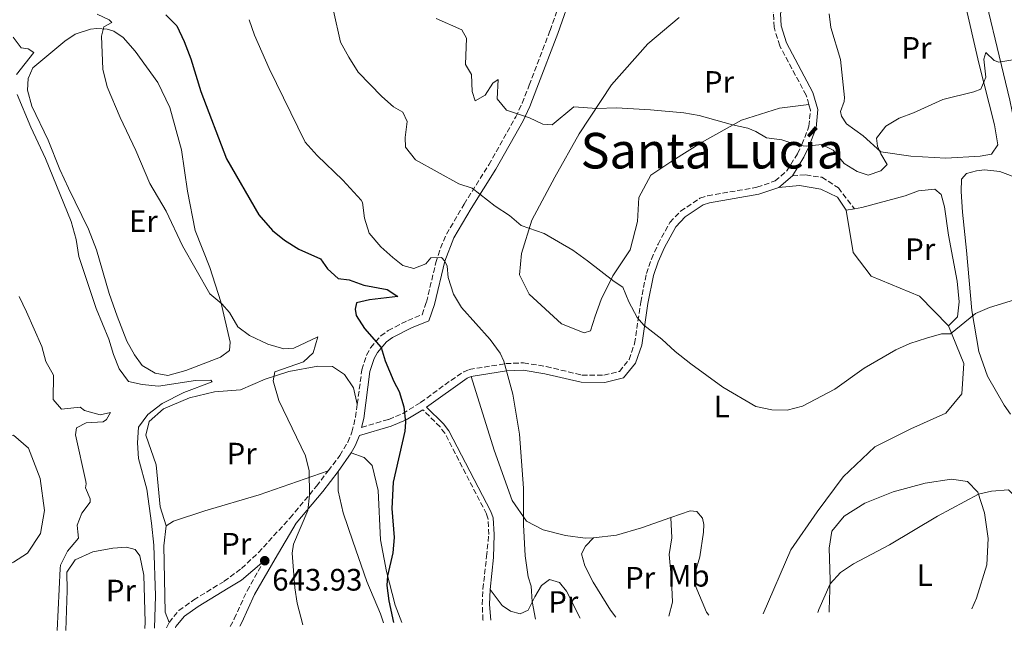
# Model space of a CAD drawing. Units: metres. Extents: x 661974 to 665439, y 4732646 to 4735040.
# Drawn here: x 663760 to 664078, y 4732685 to 4732884 of the extents above; entities that cross this region are included whole.
import ezdxf
from ezdxf.enums import TextEntityAlignment as Align

# ---------------------------------------------------------------- set-up
doc = ezdxf.new("R2010")
doc.units = ezdxf.units.M
doc.header["$MEASUREMENT"] = 0
doc.linetypes.add('DGN Style 3', pattern=[2.435890702152634, 1.739921930109024, -0.6959687720436097])
for name, color, linetype, lineweight in [('Camino', 7, 'DGN Style 3', 0), ('Cota de punto acotado terreno', 7, 'Continuous', 0), ('Curva de nivel directora', 30, 'Continuous', 30), ('Curva de nivel intermedia', 30, 'Continuous', 0), ('Etiqueta de uso rústico', 92, 'Continuous', 0), ('Línea de cambio de uso (parcela vista)', 92, 'Continuous', 0), ('Margen derecho', 7, 'Continuous', 0), ('Punto acotado terreno (símbolo)', 7, 'Continuous', 0), ('Senda', 7, 'DGN Style 3', 0), ('Texto de Área (paraje) menor', 7, 'Continuous', 0)]:
    doc.layers.add(name, color=color, linetype=linetype, lineweight=lineweight)
doc.styles.add('Style-Arial', font='arial.ttf')

# ---------------------------------------------------------------- blocks, each defined once
blk = doc.blocks.new('5PATER')
at = {"layer": 'Punto acotado terreno (símbolo)', "linetype": 'Continuous', "lineweight": 0}
h = blk.add_hatch(color=51, dxfattribs=at)
edge = h.paths.add_edge_path()
edge.add_ellipse((0, 0), major_axis=(-0.1095731443231308, -0.1110710700762829), ratio=0.9994222409660317, start_angle=0, end_angle=360)

msp = doc.modelspace()

# ---------------------------------------------------------------- linework, layer by layer
at = {"layer": 'Camino', "color": 7, "linetype": 'DGN Style 3', "lineweight": 0, "extrusion": (-0.02533670703633917, -0.05530817753563819, 0.998147813088944), "elevation": -277935.8964535547, "flags": 128}
msp.add_lwpolyline([(-1367571.985871436, 4570718.979876447), (-1367571.985871437, 4570720.952412886)], dxfattribs=at)
at = {"layer": 'Camino', "color": 7, "linetype": 'DGN Style 3', "lineweight": 0}
for points in [[(663868.8099999982, 4732760.130000004, 648.009999999995), (663870.2899999978, 4732771.25, 649.1699999999984), (663871.780000001, 4732775.970000001, 649.5599999999977), (663873.1199999999, 4732778.380000001, 649.7700000000041), (663876.3999999987, 4732782.210000002, 650.2200000000014), (663878.7899999982, 4732783.939999999, 650.5000000000001), (663885.1799999987, 4732787.189999999, 651.3399999999967), (663889.7600000007, 4732789.050000001, 651.6399999999995), (663891.1499999987, 4732793.119999999, 652.0099999999949), (663894.2100000009, 4732805.910000001, 654.7200000000014), (663895.7100000008, 4732810.590000002, 655.8099999999977), (663897.6299999985, 4732815.070000002, 656.8899999999995), (663903.3399999995, 4732824.78, 659.029999999999), (663911.3000000011, 4732837.500000001, 661.1300000000048), (663920.0199999984, 4732853, 664.529999999999), (663922.1299999984, 4732857.45, 665.4299999999931), (663924.3900000004, 4732863.270000001, 666.3500000000058), (663931.1299999994, 4732880.95, 668.070000000007), (663935.9899999987, 4732894.880000004, 670.7899999999937)], [(664014.7899999978, 4732857.029999999, 666.179999999993), (664013.9299999995, 4732860.010000002, 666.3399999999967), (664005.3599999998, 4732876.030000002, 667.1600000000036), (664003.5300000014, 4732882.020000001, 667.5599999999977), (664003.3000000013, 4732886.920000001, 667.800000000003), (664005.7100000007, 4732892.040000002, 668.3099999999977), (664007.2999999999, 4732893.45, 668.4299999999931)], [(663870.1799999983, 4732752.590000001, 647.320000000007), (663878.9600000003, 4732755.199999999, 649.0099999999949), (663883.489999999, 4732757.09, 649.8600000000006), (663889.269999999, 4732760.640000002, 650.9400000000024), (663899.0599999991, 4732767.810000001, 652.820000000007), (663903.1999999986, 4732770.560000001, 653.4400000000024), (663905.0100000014, 4732771.330000001, 653.6600000000036), (663916.8099999987, 4732773.230000001, 655.0800000000017), (663922.5700000009, 4732773.49, 655.529999999999), (663929.8799999978, 4732772.27, 656.1999999999971), (663941.4400000003, 4732769.529999999, 657.4700000000014), (663948.5599999971, 4732769.510000002, 658.4900000000052), (663953.5199999993, 4732770.7, 658.8899999999994), (663956.690000001, 4732774.540000003, 659.4299999999931), (663958.4699999979, 4732779.76, 659.6900000000024), (663960.4400000017, 4732793.07, 660.1000000000058), (663962.2499999999, 4732802.350000001, 660.7899999999937), (663963.8999999972, 4732807.050000001, 661.0500000000029), (663966.0399999986, 4732811.820000002, 661.3300000000017), (663969.8599999985, 4732818.890000001, 661.8500000000058), (663973.3099999973, 4732822.480000001, 662.0599999999977), (663979.5900000003, 4732826.7, 662.6300000000048), (663982.0599999981, 4732827.51, 662.8399999999967), (663998.0100000005, 4732830.260000002, 663.7500000000001), (664003.850000001, 4732832.300000002, 663.8999999999943), (664007.6599999998, 4732835.540000001, 664.2299999999959), (664011.14, 4732841.12, 664.7599999999948), (664012.5700000006, 4732844.060000001, 665.0200000000041), (664014.8199999991, 4732849.980000002, 665.4700000000014), (664015.3099999987, 4732855.199999999, 666.0800000000019), (664014.7899999978, 4732857.029999999, 666.179999999993)], [(663859.4200000004, 4732738.59, 645.9400000000023), (663863.1599999998, 4732743.550000002, 646.3899999999995), (663865.7500000005, 4732747.820000002, 646.8000000000029), (663867.0699999991, 4732751.060000002, 647.1100000000006), (663868.2499999994, 4732755.91, 647.570000000007), (663868.8099999982, 4732760.130000004, 648.009999999995)], [(663909.4599999995, 4732690.16, 652.8399999999965), (663909.4400000015, 4732690.320000002, 652.8399999999965), (663909.219999998, 4732695.33, 652.9400000000023), (663909.4400000015, 4732700.33, 653.1199999999953), (663910.5900000003, 4732710.810000001, 653.6499999999944), (663911.3199999991, 4732717.970000003, 653.1699999999983), (663911.1200000001, 4732722.930000001, 652.8399999999965), (663910.5700000003, 4732724.610000002, 652.7400000000054), (663897.1299999979, 4732750.690000001, 651.8600000000006), (663895.5499999998, 4732752.75, 651.6600000000036), (663889.9699999986, 4732758.320000002, 650.8300000000019)], [(663807.9699999987, 4732689.520000001, 640.4299999999929), (663811.1299999993, 4732693.380000001, 640.729999999996), (663815.9100000004, 4732696.820000002, 641.2400000000054), (663825.7399999984, 4732702.82, 642.3099999999978), (663831.370000001, 4732706.990000002, 643), (663836.8399999985, 4732712.100000001, 643.7299999999959), (663847.0699999988, 4732723.33, 644.5200000000041), (663855.6299999994, 4732733.570000002, 645.479999999996), (663859.4200000004, 4732738.59, 645.9400000000023)], [(663827.75, 4732688.220000003, 642.2899999999937), (663829.0199999998, 4732690.689999999, 642.4700000000012), (663833.1700000004, 4732699.770000001, 643.1699999999983), (663838.7100000014, 4732709.480000001, 643.929999999993)]]:
    msp.add_polyline3d(points, dxfattribs=at)
at = {"layer": 'Curva de nivel directora', "color": 30, "linetype": 'Continuous', "lineweight": 30, "elevation": 650.0000000000001, "flags": 128}
msp.add_lwpolyline([(663806.9499999996, 4732886.04), (663810.4599999987, 4732882.460000002), (663812.8300000003, 4732877.380000001), (663815.0399999986, 4732871.76), (663818.1999999991, 4732861.220000001), (663826.5499999998, 4732839.45), (663836.9700000002, 4732821.32), (663841.3499999989, 4732816.230000001), (663845.2899999997, 4732813.16), (663849.8600000005, 4732810.220000001), (663856.8999999991, 4732807.090000002), (663859.2199999992, 4732803.840000002), (663862.5999999989, 4732800.75), (663866.1399999993, 4732800.320000002), (663870.9000000004, 4732798.550000001), (663878.4100000004, 4732797.16), (663881.9299999987, 4732794.9), (663872.78, 4732793.800000001), (663868.5699999989, 4732792.86), (663868.0700000006, 4732790.820000002), (663868.4900000007, 4732788.750000002), (663871.1699999986, 4732784.529999999), (663876.5199999996, 4732778.480000001), (663877.8400000005, 4732774.100000001), (663880.6500000001, 4732767.470000001), (663882.3899999991, 4732764.16), (663883.8799999999, 4732759.24), (663884.3499999995, 4732754.260000001), (663884.1700000005, 4732751.380000002), (663880.3700000007, 4732734.92), (663879.9599999995, 4732726.390000002), (663880.6999999993, 4732717.020000001), (663880.2700000001, 4732712.08), (663878.5999999982, 4732704.600000001), (663878.3199999988, 4732701.440000001), (663878.9699999993, 4732696.49), (663880.5400000005, 4732689.470000002)], dxfattribs=at)
at = {"layer": 'Curva de nivel intermedia', "color": 30, "linetype": 'Continuous', "lineweight": 0, "flags": 128}
for points, elevation in [([(663784.7200000007, 4732886.279999999), (663788.5600000008, 4732884.399999999), (663789.4900000005, 4732883.539999999), (663786.9000000021, 4732882.100000001), (663786.0800000018, 4732879.140000001), (663786.5199999999, 4732868.46), (663787.9400000015, 4732862.720000001), (663792.1500000004, 4732852.83), (663797.230000001, 4732842.15), (663801.6900000002, 4732831.439999999), (663806.9699999996, 4732822.51), (663812.3300000018, 4732811.289999999), (663821.1600000008, 4732795.810000001), (663824.9800000007, 4732792.58), (663827.4900000008, 4732789.769999999), (663830.2100000011, 4732785.07), (663833.9300000004, 4732782.279999998), (663839.9200000007, 4732779.519999998), (663845.0599999994, 4732778.05), (663848.3000000003, 4732778.239999999), (663856.070000002, 4732781.840000001), (663854.5499999999, 4732776.74), (663851.4600000009, 4732773.84), (663842.1400000001, 4732770.52), (663841.6500000006, 4732767.67), (663843.3899999997, 4732761.259999999), (663852.0199999998, 4732743.409999998), (663853.2100000011, 4732738.529999999), (663853.3699999999, 4732730.670000001), (663852.7599999995, 4732725.710000001), (663848.2000000019, 4732714.880000001), (663847.7400000015, 4732711.939999999), (663848.62, 4732700.720000002), (663849.4100000013, 4732695.789999999), (663851.2000000017, 4732688.779999998)], 645.0000000000001), ([(663861.07, 4732887.300000001), (663863.4000000012, 4732877.180000001), (663866.040000001, 4732872.31), (663869.1100000021, 4732867.430000001), (663876.7300000018, 4732859.56), (663880.5300000017, 4732856.319999999), (663883.5600000003, 4732854.569999998), (663884.9500000007, 4732851.550000002), (663884.2599999999, 4732846.369999998), (663884.4000000008, 4732843.179999998), (663887.6500000008, 4732839.170000001), (663901.6400000007, 4732831.399999999), (663905.9200000011, 4732829.970000001), (663913.4100000011, 4732824.189999999), (663917.9800000021, 4732821.159999999), (663921.7999999998, 4732817.930000001), (663929.2499999997, 4732815.259999999), (663938.500000001, 4732809.92), (663943.1900000004, 4732806.51), (663951.8000000004, 4732799.769999999), (663954.6799999992, 4732797.980000001), (663956.6399999995, 4732793.180000001), (663959.3200000017, 4732788.09), (663961.3899999993, 4732785.609999999), (663967.2099999997, 4732781.159999998), (663971.5700000006, 4732777.16), (663976.610000001, 4732773.179999999), (663986.9800000021, 4732765.62), (663997.5999999993, 4732759.380000002), (664002.8099999995, 4732758.3), (664007.8099999997, 4732758.179999999), (664012.7200000002, 4732759.46), (664023.2300000001, 4732764.980000001), (664032.6500000014, 4732771.699999999), (664042.9100000008, 4732777.679999999), (664047.4600000017, 4732779.750000001), (664052.8600000018, 4732781.449999999), (664057.6600000008, 4732782.849999999), (664060.5599999998, 4732782.890000001), (664068.64, 4732789.38), (664073.24, 4732791.349999999), (664082.7199999995, 4732794.289999999)], 660.0000000000001), ([(663833.860000001, 4732884.46), (663835.5799999998, 4732879.41), (663840.2900000017, 4732868.689999999), (663851.9500000004, 4732844.859999999), (663855.8799999999, 4732840.519999999), (663864.120000001, 4732832.57), (663870.070000001, 4732826.090000001), (663870.5100000014, 4732825.34)], 655), ([(663894.3499999995, 4732884.829999999), (663902.5700000006, 4732881.179999999), (663904.1100000006, 4732878.499999999), (663903.7599999997, 4732869.940000001), (663905.6900000009, 4732866.679999999), (663905.9700000002, 4732861.27), (663906.9300000013, 4732858.239999999), (663910.1900000003, 4732860.080000001), (663912.5999999997, 4732863.880000001), (663914.3700000001, 4732865.119999999), (663913.9800000011, 4732858.880000001), (663917.0800000012, 4732855.15), (663924.510000001, 4732852.699999998), (663928.7900000014, 4732850.689999999), (663931.790000001, 4732850.489999999), (663938.8099999995, 4732856.25), (663946.2100000002, 4732855.779999998), (663952.5900000016, 4732855.970000001), (663963.5700000009, 4732855.319999999), (663974.4200000004, 4732854.31), (663979.3500000013, 4732853.519999999), (663990.1400000005, 4732850.470000001), (663995.030000001, 4732849.41), (663997.6500000006, 4732848.34), (664001.0700000006, 4732846.259999998), (664006.0100000004, 4732845.609999998), (664011.1600000003, 4732843.849999999), (664013.9699999997, 4732843.59), (664018.9400000008, 4732844.119999999), (664022.64, 4732842.289999999), (664026.1700000016, 4732837.960000001), (664030.4299999997, 4732835.349999999), (664033.9299999999, 4732834.189999999), (664038.1100000018, 4732835.560000001), (664040.1600000015, 4732837.67), (664038.0300000014, 4732841.07), (664036.9299999995, 4732843.569999999), (664036.7000000015, 4732846.130000001), (664039.6699999998, 4732850), (664043.9500000002, 4732852.57), (664048.660000002, 4732854.380000001), (664058.070000002, 4732858.67), (664068.1300000005, 4732861.100000001), (664070.3400000011, 4732861.999999999), (664071.9800000016, 4732865.84), (664071.3600000002, 4732871.730000001), (664072.0500000009, 4732873.869999999), (664074.6500000004, 4732871.300000002), (664076.2500000009, 4732870.689999999), (664084.5400000011, 4732872.119999999)], 665), ([(663757.5000000006, 4732878.850000001), (663760.1700000016, 4732875.32), (663762.4400000003, 4732875.01), (663764.2500000009, 4732873.829999999), (663758.6500000017, 4732866.690000001)], 640), ([(663758.890000001, 4732860.220000001), (663763.2100000015, 4732849.649999999), (663768.0500000007, 4732839.57), (663776.2800000005, 4732819.179999999), (663777.9000000011, 4732813.359999998), (663778.8200000019, 4732807.829999999), (663784.3899999999, 4732791.05), (663788.5100000014, 4732781.109999999), (663789.9700000011, 4732776.199999999), (663791.870000001, 4732771.569999999), (663794.8600000016, 4732767.460000002), (663799.3000000007, 4732766.429999999), (663804.530000001, 4732765.929999998), (663816.4900000015, 4732767.77), (663821.42, 4732767.869999998), (663821.9100000019, 4732767.350000001), (663812.7300000018, 4732763.880000001), (663805.6799999999, 4732760.289999999), (663801.0399999997, 4732756.739999999), (663798.0600000002, 4732752.720000001), (663797.7500000016, 4732747.56), (663798.0600000002, 4732742.57), (663800.7800000004, 4732732.67), (663802.3200000004, 4732721.59), (663802.990000001, 4732714.51), (663803.560000001, 4732698.100000001), (663803.2700000004, 4732687.640000001)], 640), ([(663870.5100000014, 4732825.34), (663871.1200000015, 4732820.300000001), (663872.5900000001, 4732815.439999999), (663876.4300000002, 4732811.01), (663880.3000000014, 4732807.579999999), (663883.5300000012, 4732804.930000001), (663887.120000001, 4732803.96), (663890.9600000011, 4732805.52), (663892.6300000007, 4732807.480000001), (663896.0100000004, 4732807.529999999), (663897.1400000014, 4732806.34), (663897.85, 4732804.730000001), (663898.1600000005, 4732801.069999999), (663899.9500000009, 4732795.679999999), (663902.5400000014, 4732791.409999999), (663911.7300000003, 4732781.060000001), (663915.0400000006, 4732776.57), (663916.1900000017, 4732773.970000001), (663919.0599999995, 4732763.289999999), (663921.25, 4732750.369999999), (663922.5300000008, 4732732.960000002), (663922.5300000008, 4732721.07), (663923.0300000014, 4732711.05), (663924.0700000008, 4732704.310000001), (663925.0400000009, 4732701.289999999), (663925.3600000005, 4732696.3), (663926.3700000007, 4732690.560000001)], 655), ([(663759.5200000012, 4732794.95), (663761.8500000002, 4732790.01), (663766.79, 4732778.749999999), (663768.0700000008, 4732773.880000001), (663770.5600000008, 4732769.5), (663770.4300000012, 4732761.640000002), (663773.1800000004, 4732758.539999999), (663779.2100000009, 4732759.12), (663780.5800000011, 4732758.020000001), (663785.6799999995, 4732756.65), (663789.0000000009, 4732757.430000001), (663787.6799999999, 4732755.179999999), (663786.6800000009, 4732754.439999999), (663781.1199999999, 4732754.12), (663778.0599999998, 4732752.48), (663777.6500000008, 4732750.199999999), (663780.9900000001, 4732735.099999999), (663781.1300000009, 4732734.300000001), (663780.9600000011, 4732733.04), (663782.4100000017, 4732729.539999999), (663782.480000001, 4732728.38), (663779.7699999998, 4732724.859999999), (663778.29, 4732720.970000001), (663778.4900000012, 4732718.789999999), (663778.6600000011, 4732716.759999999), (663775.0900000016, 4732712.57), (663772.8899999999, 4732708.039999999), (663772.6999999998, 4732706.989999998), (663771.7300000021, 4732686.890000001)], 635.0000000000001), ([(664017.7300000016, 4732692.720000001), (664017.9900000008, 4732693.67), (664021.6299999997, 4732701.96), (664025.0600000008, 4732705.640000001), (664029.2699999996, 4732708.42), (664040.85, 4732714.589999998), (664056.38, 4732723.869999999), (664069.6400000014, 4732730.999999999), (664073.8400000012, 4732731.970000002), (664079.350000001, 4732732.359999998), (664082.8400000001, 4732728.930000001), (664083.8799999994, 4732709.579999999), (664083.9300000009, 4732694.289999999)], 655)]:
    msp.add_lwpolyline(points, dxfattribs=dict(at, elevation=elevation))
at = {"layer": 'Línea de cambio de uso (parcela vista)', "color": 92, "linetype": 'Continuous', "lineweight": 0, "elevation": 663.429999999993, "flags": 128}
msp.add_lwpolyline([(664026.8600000005, 4732822.869999999), (664029.5300000003, 4732823.300000001)], dxfattribs=at)
at = {"layer": 'Línea de cambio de uso (parcela vista)', "color": 92, "linetype": 'Continuous', "lineweight": 0}
for points in [[(664083.1200000001, 4732832.91, 662.5099999999948), (664083.6799999997, 4732836.430000001, 662.6600000000036), (664081.9800000006, 4732847.42, 663.2400000000052), (664079.7999999998, 4732858.480000001, 664.2700000000041), (664068.9199999999, 4732903.850000001, 666.9799999999959), (664066.9400000004, 4732914.980000001, 667.5599999999977), (664062.4600000001, 4732933.99, 668.8899999999994), (664063.3899999997, 4732939.01, 669.1000000000058), (664066.3499999996, 4732942.970000001, 669.5500000000029), (664072.8899999997, 4732947.060000001, 669.9400000000023), (664088.5700000003, 4732952.5, 670.029999999999), (664099.5, 4732954.77, 670.1300000000047), (664105.9299999997, 4732955.050000001, 670.1600000000036), (664109.0700000003, 4732954.84, 670.0899999999965), (664113.6799999997, 4732952.800000001, 669.8800000000047), (664114.4699999997, 4732950.59, 669.7599999999948), (664114.4299999997, 4732948.24, 669.6399999999994), (664113.0099999999, 4732939.83, 669.0399999999936)], [(664065.0199999996, 4732891.039999999, 666.6000000000058), (664069.6900000004, 4732870.41, 665.5099999999948), (664074.8099999997, 4732850.449999999, 664.3000000000029), (664075.8399999999, 4732844.029999999, 664.1199999999953), (664073.8099999997, 4732840.970000001, 663.7599999999948), (664070.1699999999, 4732840.32, 663.7599999999948), (664059.1100000005, 4732839.720000001, 663.9400000000023)], [(664014.79, 4732857.029999999, 666.179999999993), (664005.3099999997, 4732855.859999999, 665.820000000007), (663992.9900000002, 4732851.91, 665.5099999999948), (663980.1100000005, 4732844.720000001, 664.3699999999953), (663970.8200000003, 4732838.92, 663.6999999999971), (663963.6900000004, 4732834.140000001, 662.7400000000052), (663959.7999999998, 4732827, 662.1900000000023), (663959.4299999997, 4732819.230000001, 661.5899999999965), (663957.0300000003, 4732809.980000001, 660.8600000000006), (663951.4000000004, 4732801.57, 660.0200000000041), (663947.6500000004, 4732793.91, 659.3500000000058), (663945.75, 4732788.529999999, 658.8099999999977), (663944.2400000002, 4732783.869999999, 658.8099999999977), (663942.1200000001, 4732783.210000001, 658.6900000000023), (663934.8399999999, 4732786.08, 658.2700000000041), (663924.3300000001, 4732795.689999999, 658.0800000000017), (663921.2000000002, 4732801.99, 658.3899999999994), (663921.8700000001, 4732808.890000001, 659.2299999999959), (663925.2400000002, 4732819.59, 660.5), (663932.7000000002, 4732833.49, 662.4900000000052), (663940.5300000003, 4732847.529999999, 664.0599999999977), (663950.9699999997, 4732863.430000001, 666.1199999999953), (663962.7100000001, 4732876.630000001, 667.6300000000047), (663972.9100000003, 4732885.17, 668.2899999999936)], [(664059.1100000005, 4732839.720000001, 663.9400000000023), (664047.8099999997, 4732840.359999999, 664.3000000000029), (664038.0099999999, 4732841.76, 664.8500000000058), (664032.2999999998, 4732846.84, 665.570000000007), (664026.9900000002, 4732850.75, 665.6300000000047), (664025.3700000001, 4732853.199999999, 665.9900000000052), (664025.0099999999, 4732854.800000001, 665.8099999999977), (664026.2000000002, 4732858.01, 665.8699999999953), (664026.3300000001, 4732859.34, 665.9900000000052), (664025.0700000003, 4732871.57, 666.779999999999), (664021.9100000003, 4732881.949999999, 667.4400000000023), (664021.3799999999, 4732886.300000001, 667.75)], [(663807.5999999996, 4732769.390000001, 642.529999999999), (663803.4100000003, 4732770.16, 642.3500000000058), (663799.2300000006, 4732772.640000001, 642.1100000000006), (663796.7699999996, 4732776.109999999, 642.1100000000006), (663794.2699999996, 4732780.480000001, 642.1999999999971), (663791.1500000004, 4732788.550000001, 642.4700000000012), (663788.54, 4732795.880000001, 642.5), (663784.5, 4732810, 642.4100000000036), (663781.8700000001, 4732816.66, 641.9600000000064), (663775.4400000004, 4732829.970000001, 640.9900000000052), (663772.6699999999, 4732835.970000001, 641.0500000000029), (663768.8899999997, 4732845.539999999, 640.8999999999943), (663763.6100000005, 4732856.52, 640.8699999999953), (663762.2199999997, 4732861.680000001, 640.9900000000052), (663762.4400000004, 4732865.439999999, 641.3500000000058), (663763.8700000001, 4732868.83, 641.6499999999943), (663774.2599999999, 4732877.460000001, 644.0399999999936), (663777.5999999996, 4732879.800000001, 644.4600000000064), (663782.5499999998, 4732881.439999999, 644.5500000000029), (663784.6100000005, 4732881.609999999, 644.6100000000006), (663787.9500000002, 4732881.369999999, 644.9799999999959), (663790.0599999997, 4732880.689999999, 645.3399999999965), (663793.0899999999, 4732878.689999999, 645.820000000007), (663797.0099999999, 4732874.32, 646.6699999999983), (663804.2800000003, 4732864.09, 647.4199999999983), (663808.2000000002, 4732856.100000001, 647.5399999999936), (663812, 4732842.33, 647.179999999993), (663813.8700000001, 4732829.029999999, 646.5200000000041), (663816.3799999999, 4732816.310000001, 645.7899999999936), (663821.1699999999, 4732804.279999999, 645.5500000000029), (663824.7400000002, 4732793.230000001, 644.8899999999994), (663827.7199999997, 4732780.16, 643.9799999999959), (663827.5099999999, 4732777.470000001, 643.8899999999994), (663824.5700000003, 4732775.27, 643.7700000000041), (663813.3499999996, 4732770.99, 642.8300000000017), (663807.5999999996, 4732769.390000001, 642.529999999999)], [(664079.9600000001, 4732756.850000001, 658.5500000000029), (664077.9299999997, 4732759.800000001, 658.5800000000017), (664072.5300000003, 4732769.140000001, 658.8800000000047), (664069.7800000003, 4732777.140000001, 659.5800000000017), (664067.5199999996, 4732790.449999999, 660.1499999999943), (664065.7800000003, 4732809.82, 661.3300000000017), (664064.4900000002, 4732822.180000001, 662.3899999999994), (664064.0700000003, 4732828.939999999, 662.75), (664064.1600000003, 4732832.83, 662.929999999993), (664065.7699999996, 4732834.74, 663.0200000000041), (664068.9600000001, 4732835.619999999, 663.0200000000041), (664071.5999999996, 4732835.91, 662.9900000000052), (664076.5, 4732835.41, 662.9600000000064), (664083.1200000001, 4732832.91, 662.5099999999948)], [(664005.0300000003, 4732830.230000001, 663.8999999999943), (664011.7400000002, 4732830.83, 663.8399999999965), (664018.7000000002, 4732829.600000001, 663.6399999999994), (664024, 4732827.07, 663.5500000000029), (664026.8600000005, 4732822.869999999, 663.429999999993)], [(664029.5300000003, 4732823.300000001, 663.429999999993), (664031.9400000004, 4732823.689999999, 663.429999999993), (664045.8799999999, 4732827.449999999, 663.25), (664050.29, 4732829.130000001, 663.1300000000047), (664055.4800000006, 4732829.59, 663.0099999999948), (664057.5599999997, 4732827.939999999, 662.8300000000017), (664058.6399999997, 4732823.92, 662.5500000000029), (664059.9699999997, 4732814.74, 661.8300000000017), (664062.75, 4732799.930000001, 660.8600000000006), (664063.3600000005, 4732793.199999999, 660.5), (664062.8600000005, 4732788.359999999, 660.2899999999936), (664059.9600000001, 4732785.449999999, 660.2899999999936)], [(664026.8600000005, 4732822.869999999, 663.429999999993), (664029.1399999997, 4732809.17, 662.6999999999971), (664034.9800000006, 4732801.470000001, 662.1600000000036), (664050.5999999996, 4732794.99, 661.1900000000023), (664059.9600000001, 4732785.449999999, 660.2899999999936)], [(664059.9600000001, 4732785.449999999, 660.2899999999936), (664064.9100000003, 4732773.24, 659.4400000000023), (664064.2199999997, 4732763.449999999, 658.8999999999943), (664059.0599999997, 4732757.220000001, 658.779999999999), (664047.8099999997, 4732752.130000001, 658.6600000000036), (664036.1100000005, 4732746.359999999, 658.8399999999965), (664025.9299999997, 4732736.65, 658.4799999999959), (664017.4699999997, 4732725.26, 658.2299999999959), (664008.9900000002, 4732713.01, 659.0200000000041), (663999.9900000002, 4732692.300000001, 659.3899999999994)], [(663868.8099999997, 4732760.130000001, 648.0099999999948), (663867.6200000001, 4732765.369999999, 647.8600000000006), (663864.6799999997, 4732769.75, 647.679999999993), (663860.7999999998, 4732772.26, 647.4400000000023), (663856.0099999999, 4732772.4, 646.679999999993), (663846.7199999997, 4732770.66, 645.679999999993), (663838.9800000006, 4732768.17, 644.8099999999977), (663831.0199999996, 4732764.789999999, 643.8999999999943), (663822.6600000003, 4732764.050000001, 643.1499999999943), (663814.5700000003, 4732762.15, 642.5099999999948), (663806.2000000002, 4732758.619999999, 642.0899999999965), (663801.5199999996, 4732754.480000001, 641.7599999999948), (663800.4900000002, 4732750.100000001, 641.7599999999948), (663803.7800000003, 4732740.52, 641.6999999999971), (663805.0599999997, 4732726.939999999, 641.820000000007), (663806.9699999997, 4732720.720000001, 642.1600000000036)], [(663945.1299999999, 4732716.850000001, 658.1300000000047), (663942.4500000002, 4732716.74, 657.9400000000023), (663936.0999999996, 4732717.600000001, 657.3600000000006), (663928.9000000004, 4732719.5, 655.9100000000036), (663923.5300000003, 4732722.24, 655), (663918.8200000003, 4732728.939999999, 654.5200000000041), (663913.0099999999, 4732745.25, 653.9199999999983), (663905.6600000003, 4732769.060000001, 653.6600000000036)], [(663739.4000000004, 4732691.470000001, 629.9400000000023), (663738.0999999996, 4732695.25, 630.029999999999), (663739.5099999999, 4732698.310000001, 630.3600000000006), (663743.29, 4732701.380000001, 630.6600000000036), (663749.9100000003, 4732705.119999999, 631.6000000000058), (663757.6399999997, 4732708.980000001, 632.3399999999965), (663762.1500000004, 4732711.930000001, 632.7700000000041), (663766.3499999996, 4732718.33, 632.9499999999971), (663767.7300000006, 4732725.720000001, 633.25), (663766.2699999996, 4732736.060000001, 633.25), (663762.54, 4732745.869999999, 633.0099999999948), (663757.6500000004, 4732750.100000001, 632.4700000000012), (663748.7300000006, 4732749, 631.3800000000047), (663728.6399999997, 4732741.800000001, 629.3899999999994), (663704.75, 4732735.83, 627.6699999999983), (663696.6399999997, 4732732.029999999, 627.3300000000017), (663689.1600000003, 4732727.4, 626.7899999999936), (663685.8600000005, 4732725.060000001, 626.6999999999971), (663684.4100000003, 4732721.359999999, 626.6399999999994), (663684.5499999998, 4732717.76, 626.4600000000064), (663691.3200000003, 4732690.83, 626.9199999999983), (663692.9699999997, 4732685.029999999, 626.8500000000058)], [(663866.7699999996, 4732744.380000001, 646.6000000000058), (663871.0599999997, 4732742.869999999, 647.6300000000047), (663873.6100000005, 4732740.25, 648.2299999999959), (663875.5499999998, 4732732.24, 649.1399999999994), (663876.2800000003, 4732716.210000001, 650.0500000000029), (663878.2400000002, 4732706, 649.9600000000064), (663881.0599999997, 4732695.15, 650.2700000000041), (663883.1799999997, 4732689.529999999, 650.3899999999994)], [(663806.9699999997, 4732720.720000001, 642.1600000000036), (663809.3700000001, 4732722.25, 642.320000000007), (663819.5300000003, 4732725.560000001, 642.820000000007), (663837.0499999998, 4732730.83, 643.5399999999936), (663859.4199999999, 4732738.59, 645.9400000000023)], [(663877.29, 4732689.390000001, 647.9499999999971), (663876.2599999999, 4732692.289999999, 647.8399999999965), (663871.9299999997, 4732702.77, 647.7299999999959), (663867.3600000005, 4732715.789999999, 647.4799999999959), (663864.2800000003, 4732724.930000001, 646.8800000000047), (663862.6600000003, 4732732.08, 646.5099999999948), (663862.5899999999, 4732738.380000001, 646.0599999999977)], [(664021.3700000001, 4732692.810000001, 654.029999999999), (664021.3700000001, 4732693.619999999, 654.0899999999965), (664021.6699999999, 4732703.33, 655.1499999999943), (664021.3899999997, 4732713.550000001, 656.2299999999959), (664022.2599999999, 4732718.99, 656.7700000000041), (664026.2400000002, 4732723.92, 656.9499999999971), (664032.9299999997, 4732728.08, 656.9199999999983), (664042.0199999996, 4732731.77, 656.7700000000041), (664052.4199999999, 4732734.560000001, 656.3600000000006), (664060.9199999999, 4732735.82, 656.070000000007), (664066.1100000005, 4732735.109999999, 655.570000000007), (664069.4299999997, 4732731.640000001, 655.0800000000017), (664071.5700000003, 4732724.980000001, 654.25), (664072.79, 4732716.689999999, 653.5899999999965), (664072.2800000003, 4732708.16, 652.779999999999), (664068.9600000001, 4732697.33, 651.8800000000047), (664067.4800000006, 4732693.9, 651.6000000000058)], [(663970.1500000004, 4732723.430000001, 659.4499999999971), (663960.6900000004, 4732720.07, 659.070000000007), (663952.6500000004, 4732717.779999999, 658.6399999999994), (663945.1299999999, 4732716.850000001, 658.1300000000047)], [(663969.5599999997, 4732691.58, 658.9400000000023), (663970.6699999999, 4732696.08, 658.9600000000064), (663970.4100000003, 4732703.310000001, 659.1100000000006), (663969.6399999997, 4732711.51, 659.1399999999994), (663970.4800000006, 4732716.930000001, 659.3399999999965), (663970.1500000004, 4732723.430000001, 659.4499999999971)], [(663970.1500000004, 4732723.430000001, 659.4499999999971), (663976.4199999999, 4732725.609999999, 659.7700000000041), (663978.5899999999, 4732725.449999999, 659.7700000000041), (663980.4299999997, 4732723.230000001, 659.7700000000041), (663980.8300000001, 4732721.15, 659.7700000000041), (663980.6900000004, 4732718.730000001, 659.7200000000012), (663979.5300000003, 4732710.74, 659.6499999999943), (663978.1699999999, 4732705.939999999, 659.6499999999943), (663978.0099999999, 4732701.52, 659.6100000000006), (663981.75, 4732692.82, 659.429999999993), (663982.4400000004, 4732691.880000001, 659.4499999999971)], [(663807.9699999997, 4732689.52, 640.429999999993), (663806.6500000004, 4732692.789999999, 640.6600000000036), (663806.2599999999, 4732714.289999999, 641.6499999999943), (663806.9699999997, 4732720.720000001, 642.1600000000036)], [(663945.1299999999, 4732716.850000001, 658.1300000000047), (663942.5300000003, 4732714.220000001, 658.1999999999971), (663941.2699999996, 4732711.720000001, 658.1999999999971), (663942.3799999999, 4732707.800000001, 658.2200000000012), (663945.0800000001, 4732702.52, 658.3300000000017), (663950.7100000001, 4732693.52, 658.5599999999977), (663952.4199999999, 4732691.17, 658.6100000000006)], [(663774.5700000003, 4732686.960000001, 635.6100000000006), (663775, 4732699.890000001, 635.9100000000036), (663774.9400000004, 4732705.77, 636.1300000000047), (663777.6299999999, 4732709.810000001, 636.3800000000047), (663783.3300000001, 4732712.32, 636.8500000000058), (663789.7300000006, 4732713.52, 637.4799999999959), (663794.1500000004, 4732713.9, 638), (663797, 4732713.130000001, 638.320000000007), (663798.5300000003, 4732711.01, 638.3600000000006), (663799.7800000003, 4732704.76, 638.4100000000036), (663800.2400000002, 4732689.65, 638.7400000000052), (663800.1500000004, 4732687.57, 638.6199999999953)], [(663940.8700000001, 4732690.9, 656.0399999999936), (663936.4199999999, 4732699.680000001, 655.9700000000012), (663934.1900000004, 4732702.4, 655.929999999993), (663930.9900000002, 4732703.390000001, 655.6300000000047), (663928.3499999996, 4732701.439999999, 655.3899999999994), (663926.1500000004, 4732697.83, 655.1199999999953), (663924.0800000001, 4732693.460000001, 654.8000000000029), (663921.5099999999, 4732692.32, 654.3300000000017), (663918.29, 4732693.15, 654.0599999999977), (663915.6399999997, 4732694.960000001, 653.6300000000047), (663911.7199999997, 4732700.16, 653.1199999999953)]]:
    msp.add_polyline3d(points, dxfattribs=at)
at = {"layer": 'Margen derecho', "color": 7, "linetype": 'Continuous', "lineweight": 0, "extrusion": (-0.04324544711828096, -0.03678798219016127, 0.998386936848593), "elevation": -202163.6395340608, "flags": 128}
msp.add_lwpolyline([(-3174680.680681104, 3566667.568640354), (-3174680.680681105, 3566673.380946262)], dxfattribs=at)
at = {"layer": 'Margen derecho', "color": 7, "linetype": 'Continuous', "lineweight": 0, "extrusion": (-0.04209780159592637, -0.06042746639933085, 0.9972844611269884), "elevation": -313290.2394360957, "flags": 128}
msp.add_lwpolyline([(-2160643.931269369, 4251234.356920704), (-2160643.931269369, 4251241.689314582)], dxfattribs=at)
at = {"layer": 'Margen derecho', "color": 7, "linetype": 'Continuous', "lineweight": 0, "extrusion": (-0.1765563465428805, -0.02862421661362783, 0.9838742352143827), "elevation": -252045.0743168876, "flags": 128}
msp.add_lwpolyline([(-4565442.28879348, 1390088.523207211), (-4565447.41321874, 1390088.914571154), (-4565452.145758296, 1390089.920935579)], dxfattribs=at)
at = {"layer": 'Margen derecho', "color": 7, "linetype": 'Continuous', "lineweight": 0}
for points in [[(663870.1799999983, 4732752.590000001, 647.320000000007), (663870.8700000012, 4732755.420000001, 647.570000000007), (663872.8999999985, 4732770.670000001, 649.1699999999984), (663874.2399999974, 4732774.910000001, 649.5599999999977), (663875.3099999981, 4732776.850000001, 649.7700000000041), (663878.2199999982, 4732780.24, 650.2200000000014), (663880.1799999987, 4732781.660000003, 650.5000000000001), (663886.2899999995, 4732784.770000001, 651.3399999999967), (663891.890000001, 4732787.040000002, 651.6399999999995), (663893.7100000002, 4732792.380000002, 652.0099999999949), (663897.1399999991, 4732806.34, 655.0000000000001), (663900.0100000012, 4732813.870000001, 656.8899999999995), (663905.6099999981, 4732823.400000001, 659.029999999999), (663913.5900000001, 4732836.140000002, 661.1300000000048), (663922.3799999988, 4732851.779999999, 664.529999999999), (663924.5699999991, 4732856.400000001, 665.4299999999931), (663926.8700000015, 4732862.310000001, 666.3500000000058), (663933.6299999984, 4732880.040000001, 668.070000000007), (663938.4699999975, 4732893.900000001, 670.7899999999937)], [(664009.449999998, 4732833.990000002, 664.2299999999959), (664013.1900000018, 4732839.980000002, 664.7599999999948), (664014.7199999986, 4732843.130000002, 665.0200000000041), (664017.1200000013, 4732849.439999999, 665.4700000000014), (664017.6800000002, 4732855.42, 666.0800000000019), (664016.1099999989, 4732860.900000001, 666.3399999999967), (664007.5300000003, 4732876.930000001, 667.1600000000036), (664005.8599999984, 4732882.420000002, 667.5599999999977), (664005.6700000005, 4732886.449999999, 667.800000000003), (664007.6199999995, 4732890.610000002, 668.3099999999977), (664010.9999999992, 4732893.600000001, 668.5700000000071), (664014.1499999985, 4732893.77, 668.5700000000071)], [(663905.6599999996, 4732769.060000001, 653.6600000000036), (663917.05, 4732770.900000001, 655.0800000000017), (663922.4300000002, 4732771.140000001, 655.529999999999), (663929.4200000018, 4732769.970000002, 656.1999999999971), (663941.1599999988, 4732767.190000001, 657.4700000000014), (663948.8299999976, 4732767.170000001, 658.4900000000052), (663954.8299999969, 4732768.61, 658.8899999999994), (663958.7699999998, 4732773.380000004, 659.4299999999931), (663960.7600000012, 4732779.210000002, 659.6900000000024), (663962.7500000005, 4732792.67, 660.1000000000058), (663964.5199999987, 4732801.730000001, 660.7899999999937), (663966.0799999987, 4732806.180000001, 661.0500000000029), (663968.1399999995, 4732810.779999999, 661.3300000000017), (663971.7699999996, 4732817.500000001, 661.8500000000058), (663974.8200000006, 4732820.680000002, 662.0599999999977), (663980.6299999976, 4732824.580000003, 662.6300000000048), (663982.629999998, 4732825.230000002, 662.8399999999967), (663998.6000000006, 4732827.980000001, 663.7500000000001), (664005.0300000012, 4732830.230000002, 663.8999999999943)], [(663911.7199999992, 4732700.16, 653.1199999999953), (663912.859999999, 4732710.560000001, 653.6499999999944), (663913.0500000013, 4732717.95, 653.1699999999983), (663912.7100000017, 4732723.320000002, 652.8399999999965), (663912.010000002, 4732725.440000001, 652.7400000000054), (663898.3700000006, 4732751.480000002, 651.8600000000006), (663896.6499999973, 4732753.720000002, 651.6600000000036), (663891.1800000002, 4732759.170000001, 650.8600000000006), (663904.3200000006, 4732768.490000002, 653.4400000000024), (663905.6599999996, 4732769.060000001, 653.6600000000036)], [(663866.7699999998, 4732744.380000001, 646.600000000006), (663868.1299999986, 4732746.620000001, 646.8000000000029), (663869.480000001, 4732749.930000001, 647.0599999999977), (663879.7499999994, 4732752.990000002, 649.0099999999949), (663884.5599999973, 4732755, 649.8600000000006), (663889.9699999986, 4732758.320000002, 650.8300000000019)], [(663830.8700000005, 4732688.290000001, 642.3800000000048), (663831.4899999973, 4732689.480000001, 642.4700000000012), (663835.6200000001, 4732698.510000001, 643.1699999999983), (663842.2299999995, 4732710.100000001, 644.0800000000017), (663849.0699999993, 4732721.58, 644.7299999999959), (663857.7100000004, 4732731.910000001, 645.479999999996), (663862.5899999999, 4732738.380000002, 646.0599999999977)], [(663809.9899999971, 4732687.800000002, 640.3999999999943), (663810.1599999992, 4732688.160000003, 640.4299999999929), (663812.8999999973, 4732691.500000001, 640.729999999996), (663817.3299999975, 4732694.690000001, 641.2400000000054), (663827.0700000006, 4732700.640000001, 642.3099999999978), (663831.3399999997, 4732703.2, 642.8899999999994), (663838.7100000014, 4732709.480000001, 643.929999999993)]]:
    msp.add_polyline3d(points, dxfattribs=at)
at = {"layer": 'Senda', "color": 7, "linetype": 'DGN Style 3', "lineweight": 0}
msp.add_polyline3d([(664009.449999998, 4732833.990000002, 664.2299999999959), (664013.7799999998, 4732834.24, 664.050000000003), (664018.980000001, 4732833.480000002, 663.9299999999931), (664024.3399999987, 4732830.100000001, 663.6600000000037), (664029.5300000011, 4732823.300000001, 663.429999999993)], dxfattribs=at)

# ---------------------------------------------------------------- block references
at = {"layer": 'Punto acotado terreno (símbolo)', "color": 7, "linetype": 'Continuous', "lineweight": 0, "xscale": 10, "yscale": 10, "zscale": 10}
msp.add_blockref('5PATER', (663838.8799999991, 4732709.480000001, 643.929999999993), dxfattribs=at)

# ---------------------------------------------------------------- texts
at = {"layer": 'Cota de punto acotado terreno', "color": 7, "linetype": 'Continuous', "lineweight": 0, "style": 'Style-Arial'}
msp.add_text('643.93', height=7.000000000000002, dxfattribs=at).set_placement((663841.2899999992, 4732699.82, 643.929999999993))
at = {"layer": 'Etiqueta de uso rústico', "color": 92, "linetype": 'Continuous', "lineweight": 0, "style": 'Style-Arial'}
for s, p in [('Pr', (664049.5754566076, 4732875.35001, 666.3600000000006)), ('Pr', (663985.7254566096, 4732864.31001, 666.0899999999965)), ('Er', (663799.6354566097, 4732819.290010002, 643.75)), ('Pr', (664050.7954566104, 4732810.23001, 662.1100000000006)), ('L', (663986.6414203795, 4732759.31001, 659.9600000000064)), ('Pr', (663831.4154566072, 4732744.110009999, 643.2700000000041)), ('Pr', (663829.6554566104, 4732714.98001, 642.9499999999971)), ('Pr', (663960.2354566074, 4732703.970010002, 658.7100000000064)), ('Mb', (663975.8802462416, 4732704.610010001, 659.3899999999994)), ('L', (664052.2414203797, 4732704.790010002, 653.5099999999948)), ('Pr', (663792.3754566076, 4732699.83001, 637.3999999999943)), ('Pr', (663935.3954566078, 4732696.13001, 655.5800000000017))]:
    msp.add_text(s, height=7.000000000000002, dxfattribs=at).set_placement(p, align=Align.MIDDLE_CENTER)
at = {"layer": 'Texto de Área (paraje) menor', "color": 7, "linetype": 'Continuous', "lineweight": 0, "style": 'Style-Arial'}
msp.add_text('Santa Lucía', height=11.5, dxfattribs=at).set_placement((663983.5801841012, 4732842.09001, 663.570000000007), align=Align.MIDDLE_CENTER)

doc.saveas('drawing.dxf')
